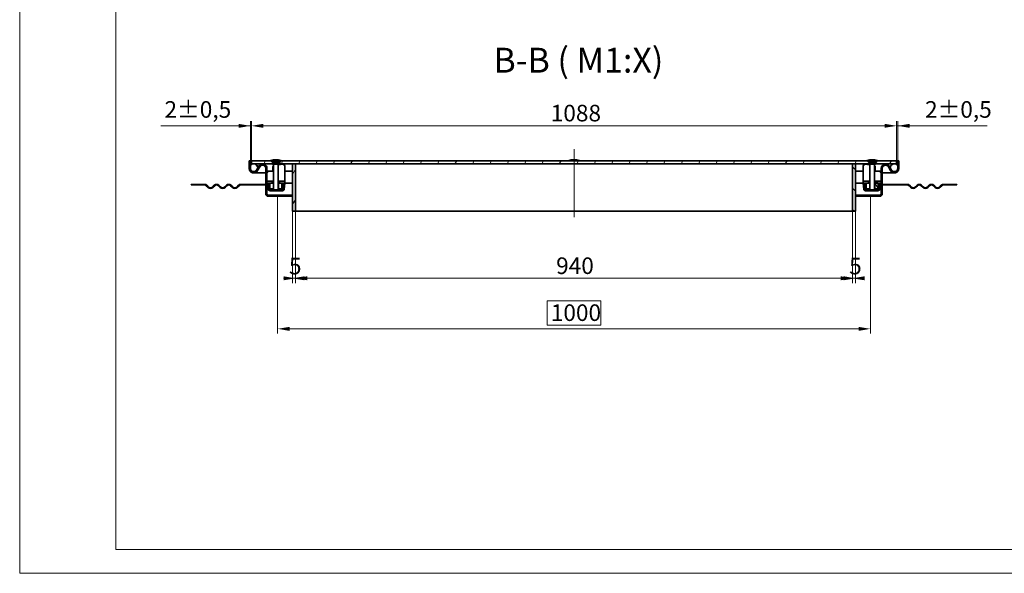
# Model space of a CAD drawing. Units: millimetres. Extents: x 3672 to 7075, y 618 to 3024.
# Drawn here: x 3672 to 5333, y 618 to 1553 of the extents above; entities that cross this region are included whole.
import ezdxf

# ---------------------------------------------------------------- set-up
doc = ezdxf.new("R2010")
doc.units = ezdxf.units.MM
doc.header["$LTSCALE"] = 8
for name, color, linetype, lineweight, true_color in [('Kóta (ISO)', 5, 'Continuous', 9, 0x0000ff), ('Osa (ISO)', 1, 'Continuous', 9, 0xff0000), ('Značka (ISO)', 5, 'Continuous', 9, 0x0000ff), ('Šrafy (ISO)', 6, 'Continuous', 9, 0xff00ff)]:
    doc.layers.add(name, color=color, linetype=linetype, lineweight=lineweight, true_color=true_color)
doc.layers.add('Viditelná (ISO)', color=7, linetype='Continuous', lineweight=35)
doc.styles.add('Text popisu (ISO)', font='TAHOMA.TTF')
doc.styles.add('Text poznámky (ISO)', font='TAHOMA.TTF')
doc.dimstyles.new('Výchozí (ISO)', dxfattribs={"dimscale": 8, "dimtxt": 3.5, "dimasz": 2.5, "dimexe": 1, "dimexo": 0, "dimgap": 0.762, "dimtad": 1, "dimrnd": 1e-08, "dimtxsty": 'Text poznámky (ISO)', "dimcen": 0.09, "dimdle": 10, "dimclrd": 256, "dimclre": 256, "dimclrt": 256, "dimazin": 2, "dimtfac": 1.001486, "dimtmove": 0, "dimatfit": 3, "dimfxl": 1, "dimtolj": 1, "dimlwd": -1, "dimlwe": -1, "dimarcsym": 0})
pattern_1 = [(45, (3754.168, 687.286), (-17.9605, 17.9605), [])]
pattern_2 = [(135, (3754.168, 687.286), (-17.9605, -17.9605), [])]
pattern_3 = [(60, (3754.168, 687.286), (-21.99705, 12.7), [])]
pattern_4 = [(120, (3754.168, 687.286), (-21.99705, -12.7), [])]
pattern_5 = [(30, (3754.168, 687.286), (-12.7, 21.99705), [])]
pattern_6 = [(150, (3754.168, 687.286), (-12.7, -21.99705), [])]

# ---------------------------------------------------------------- blocks, each defined once
blk = doc.blocks.new('*D59')
at = {"layer": 'Defpoints', "color": 0}
for p in [(4137.3, 1229.1), (5077.3, 1229.1), (5077.3, 1115.9)]:
    blk.add_point(p, dxfattribs=at)
at = {"layer": 'Kóta (ISO)'}
for p, q in [((4137.3, 1229.1), (4137.3, 1107.9)), ((5077.3, 1229.1), (5077.3, 1107.9)), ((4157.3, 1115.9), (5057.3, 1115.9))]:
    blk.add_line(p, q, dxfattribs=at)
for points in [[(4157.3, 1119.3), (4157.3, 1112.6), (4137.3, 1115.9)], [(5057.3, 1112.6), (5057.3, 1119.3), (5077.3, 1115.9)]]:
    blk.add_solid(points, dxfattribs=at)
at = {"layer": 'Kóta (ISO)', "insert": (4577.1, 1151.2), "char_height": 28, "attachment_point": 1, "style": 'Text poznámky (ISO)'}
blk.add_mtext('\\A1;940', dxfattribs=at)
blk = doc.blocks.new('*D60')
at = {"layer": 'Defpoints', "color": 0}
for p in [(4132.3, 1229.1), (4137.3, 1229.1), (4132.3, 1115.9)]:
    blk.add_point(p, dxfattribs=at)
at = {"layer": 'Kóta (ISO)'}
for p, q in [((4132.3, 1229.1), (4132.3, 1107.9)), ((4137.3, 1229.1), (4137.3, 1107.9)), ((4117.3, 1115.9), (4152.3, 1115.9))]:
    blk.add_line(p, q, dxfattribs=at)
for points in [[(4117.3, 1112.6), (4117.3, 1119.3), (4137.3, 1115.9)], [(4152.3, 1119.3), (4152.3, 1112.6), (4132.3, 1115.9)]]:
    blk.add_solid(points, dxfattribs=at)
at = {"layer": 'Kóta (ISO)', "insert": (4126.4, 1150.6), "char_height": 28, "attachment_point": 1, "style": 'Text poznámky (ISO)'}
blk.add_mtext('\\A1;5', dxfattribs=at)
blk = doc.blocks.new('*D61')
at = {"layer": 'Defpoints', "color": 0}
for p in [(5077.3, 1229.1), (5082.3, 1229.1), (5082.3, 1115.9)]:
    blk.add_point(p, dxfattribs=at)
at = {"layer": 'Kóta (ISO)'}
for p, q in [((5077.3, 1229.1), (5077.3, 1107.9)), ((5082.3, 1229.1), (5082.3, 1107.9)), ((5097.3, 1115.9), (5062.3, 1115.9))]:
    blk.add_line(p, q, dxfattribs=at)
for points in [[(5062.3, 1112.6), (5062.3, 1119.3), (5082.3, 1115.9)], [(5097.3, 1119.3), (5097.3, 1112.6), (5077.3, 1115.9)]]:
    blk.add_solid(points, dxfattribs=at)
at = {"layer": 'Kóta (ISO)', "insert": (5071.4, 1150.6), "char_height": 28, "attachment_point": 1, "style": 'Text poznámky (ISO)'}
blk.add_mtext('\\A1;5', dxfattribs=at)
blk = doc.blocks.new('*D62')
at = {"layer": 'Defpoints', "color": 0}
for p in [(4107.3, 1254.6), (5107.3, 1254.6), (5107.3, 1030.6)]:
    blk.add_point(p, dxfattribs=at)
at = {"layer": 'Kóta (ISO)'}
for p, q in [((4107.3, 1254.6), (4107.3, 1022.6)), ((5107.3, 1254.6), (5107.3, 1022.6)), ((4652.5, 1078), (4562, 1078)), ((4562, 1078), (4562, 1036.7)), ((4652.5, 1036.7), (4652.5, 1078)), ((4127.3, 1030.6), (5087.3, 1030.6)), ((4562, 1036.7), (4652.5, 1036.7))]:
    blk.add_line(p, q, dxfattribs=at)
for points in [[(4127.3, 1033.9), (4127.3, 1027.2), (4107.3, 1030.6)], [(5087.3, 1027.2), (5087.3, 1033.9), (5107.3, 1030.6)]]:
    blk.add_solid(points, dxfattribs=at)
at = {"layer": 'Kóta (ISO)', "insert": (4568.1, 1071.9), "char_height": 28, "attachment_point": 1, "style": 'Text poznámky (ISO)'}
blk.add_mtext('\\A1;1000', dxfattribs=at)
blk = doc.blocks.new('*D66')
at = {"layer": 'Defpoints', "color": 0}
for p in [(4063.3, 1373.4), (4061.3, 1314.1), (4063.3, 1314.1)]:
    blk.add_point(p, dxfattribs=at)
at = {"layer": 'Kóta (ISO)'}
for p, q in [((4061.3, 1314.1), (4061.3, 1381.4)), ((4063.3, 1314.1), (4063.3, 1381.4)), ((4061.3, 1373.4), (3910.3, 1373.4)), ((4041.3, 1373.4), (4021.3, 1373.4)), ((4061.3, 1373.4), (4063.3, 1373.4)), ((4083.3, 1373.4), (4103.3, 1373.4))]:
    blk.add_line(p, q, dxfattribs=at)
for points in [[(4041.3, 1370), (4041.3, 1376.7), (4061.3, 1373.4)], [(4083.3, 1376.7), (4083.3, 1370), (4063.3, 1373.4)]]:
    blk.add_solid(points, dxfattribs=at)
at = {"layer": 'Kóta (ISO)', "insert": (3916.4, 1415.1), "char_height": 28, "attachment_point": 1, "style": 'Text poznámky (ISO)'}
blk.add_mtext('\\A1;2{\\H28.041601;%%p0,5}', dxfattribs=at)
blk = doc.blocks.new('*D67')
at = {"layer": 'Defpoints', "color": 0}
for p in [(5151.3, 1373.4), (5151.3, 1314.1), (5153.3, 1314.1)]:
    blk.add_point(p, dxfattribs=at)
at = {"layer": 'Kóta (ISO)'}
for p, q in [((5151.3, 1314.1), (5151.3, 1381.4)), ((5153.3, 1314.1), (5153.3, 1381.4)), ((5131.3, 1373.4), (5111.3, 1373.4)), ((5153.3, 1373.4), (5151.3, 1373.4)), ((5153.3, 1373.4), (5304.3, 1373.4)), ((5173.3, 1373.4), (5193.3, 1373.4))]:
    blk.add_line(p, q, dxfattribs=at)
for points in [[(5131.3, 1370.1), (5131.3, 1376.8), (5151.3, 1373.4)], [(5173.3, 1376.8), (5173.3, 1370.1), (5153.3, 1373.4)]]:
    blk.add_solid(points, dxfattribs=at)
at = {"layer": 'Kóta (ISO)', "insert": (5199.4, 1415.1), "char_height": 28, "attachment_point": 1, "style": 'Text poznámky (ISO)'}
blk.add_mtext('\\A1;2{\\H28.041601;%%p0,5}', dxfattribs=at)
blk = doc.blocks.new('*D79')
at = {"layer": 'Defpoints', "color": 0}
for p in [(4063.3, 1373.5), (4063.3, 1314.1), (5151.3, 1314.1)]:
    blk.add_point(p, dxfattribs=at)
at = {"layer": 'Kóta (ISO)'}
for p, q in [((4063.3, 1314.1), (4063.3, 1381.5)), ((5151.3, 1314.1), (5151.3, 1381.5)), ((5131.3, 1373.5), (4083.3, 1373.5))]:
    blk.add_line(p, q, dxfattribs=at)
for points in [[(4083.3, 1376.8), (4083.3, 1370.2), (4063.3, 1373.5)], [(5131.3, 1370.2), (5131.3, 1376.8), (5151.3, 1373.5)]]:
    blk.add_solid(points, dxfattribs=at)
at = {"layer": 'Kóta (ISO)', "insert": (4568, 1408.9), "char_height": 28, "attachment_point": 1, "style": 'Text poznámky (ISO)'}
blk.add_mtext('\\A1;1088', dxfattribs=at)

msp = doc.modelspace()

# ---------------------------------------------------------------- hatches: boundary and pattern name
at = {"layer": 'Šrafy (ISO)'}
h = msp.add_hatch(dxfattribs=at)
h.set_pattern_fill('ANSI31', color=256, scale=203.2, angle=90, style=0)
h.set_pattern_definition(pattern_2)
edge = h.paths.add_edge_path()
edge.add_ellipse((4066.778, 1301.555), major_axis=(-7.5, 0), ratio=1, start_angle=0, end_angle=150.073565)
edge.add_line((4073.278, 1297.813), (4077.011, 1304.299))
edge.add_ellipse((4081.778, 1301.555), major_axis=(-4.767, 2.744), ratio=1, start_angle=209.926435, end_angle=360, ccw=False)
edge.add_line((4087.278, 1301.555), (4087.278, 1274.555))
edge.add_line((4087.278, 1274.555), (4087.278, 1273.555))
edge.add_line((4087.278, 1273.555), (4087.278, 1258.555))
edge.add_ellipse((4091.278, 1258.555), major_axis=(-4, 0), ratio=1, start_angle=0, end_angle=90)
edge.add_line((4091.278, 1254.555), (4107.278, 1254.555))
edge.add_line((4107.278, 1254.555), (4107.278, 1256.555))
edge.add_line((4107.278, 1256.555), (4091.278, 1256.555))
edge.add_ellipse((4091.278, 1258.555), major_axis=(0, -2), ratio=1, start_angle=270, end_angle=360, ccw=False)
edge.add_line((4089.278, 1258.555), (4089.278, 1276.855))
edge.add_line((4089.278, 1276.855), (4089.278, 1279.855))
edge.add_line((4089.278, 1279.855), (4089.278, 1301.555))
edge.add_ellipse((4081.778, 1301.555), major_axis=(7.5, 0), ratio=1, start_angle=0, end_angle=150.073565)
edge.add_line((4075.278, 1305.297), (4074.088, 1303.23))
edge.add_line((4074.088, 1303.23), (4071.545, 1298.811))
edge.add_ellipse((4066.778, 1301.555), major_axis=(4.767, -2.744), ratio=1, start_angle=209.926435, end_angle=360, ccw=False)
edge.add_line((4061.278, 1301.555), (4061.278, 1306.654))
edge.add_line((4061.278, 1306.654), (4061.278, 1314.055))
edge.add_line((4061.278, 1314.055), (4059.278, 1314.055))
edge.add_line((4059.278, 1314.055), (4059.278, 1301.555))
h = msp.add_hatch(dxfattribs=at)
h.set_pattern_fill('ANSI31', color=256, scale=203.2, angle=15, style=0)
h.set_pattern_definition(pattern_3)
edge = h.paths.add_edge_path()
edge.add_line((4112.883, 1314.055), (4109.055, 1310.227))
edge.add_line((4109.055, 1310.227), (4109.178, 1310.227))
edge.add_ellipse((4109.178, 1309.327), major_axis=(0, 0.9), ratio=1, start_angle=252.394998, end_angle=360, ccw=False)
edge.add_line((4110.036, 1309.055), (4132.278, 1309.055))
edge.add_line((4132.278, 1309.055), (4137.278, 1309.055))
edge.add_line((4137.278, 1309.055), (5077.278, 1309.055))
edge.add_line((5077.278, 1309.055), (5082.278, 1309.055))
edge.add_line((5082.278, 1309.055), (5104.52, 1309.055))
edge.add_ellipse((5105.378, 1309.327), major_axis=(-0.272, 0.858), ratio=1, start_angle=-17.605002, end_angle=90, ccw=False)
edge.add_line((5105.378, 1310.227), (5105.501, 1310.227))
edge.add_line((5105.501, 1310.227), (5101.673, 1314.055))
edge.add_line((5101.673, 1314.055), (4112.883, 1314.055))
edge = h.paths.add_edge_path()
edge.add_line((4063.278, 1314.055), (4063.278, 1309.055))
edge.add_line((4063.278, 1309.055), (4066.778, 1309.055))
edge.add_line((4066.778, 1309.055), (4098.52, 1309.055))
edge.add_ellipse((4099.378, 1309.327), major_axis=(-0.272, 0.858), ratio=1, start_angle=-17.605002, end_angle=90, ccw=False)
edge.add_line((4099.378, 1310.227), (4099.501, 1310.227))
edge.add_line((4099.501, 1310.227), (4095.673, 1314.055))
edge.add_line((4095.673, 1314.055), (4063.278, 1314.055))
edge = h.paths.add_edge_path()
edge.add_line((5151.278, 1309.055), (5151.278, 1314.055))
edge.add_line((5151.278, 1314.055), (5118.883, 1314.055))
edge.add_line((5118.883, 1314.055), (5115.055, 1310.227))
edge.add_line((5115.055, 1310.227), (5115.178, 1310.227))
edge.add_ellipse((5115.178, 1309.327), major_axis=(0, 0.9), ratio=1, start_angle=252.394998, end_angle=360, ccw=False)
edge.add_line((5116.036, 1309.055), (5147.778, 1309.055))
edge.add_line((5147.778, 1309.055), (5151.278, 1309.055))
h = msp.add_hatch(dxfattribs=at)
h.set_pattern_fill('ANSI31', color=256, scale=203.2, angle=345, style=0)
h.set_pattern_definition(pattern_5)
edge = h.paths.add_edge_path()
edge.add_line((4111.898, 1314.66), (4113.278, 1314.66))
edge.add_ellipse((4103.328, 1282.712), major_axis=(-31.948, 9.95), ratio=1, start_angle=270, end_angle=285.671922)
edge.add_ellipse((4105.228, 1282.712), major_axis=(-33.448, -0.95), ratio=1, start_angle=270, end_angle=285.671922)
edge.add_line((4095.278, 1314.66), (4096.658, 1314.66))
edge.add_line((4096.658, 1314.66), (4101.778, 1314.66))
edge.add_line((4101.778, 1314.66), (4106.778, 1314.66))
edge.add_line((4106.778, 1314.66), (4111.898, 1314.66))
h = msp.add_hatch(dxfattribs=at)
h.set_pattern_fill('ANSI31', color=256, scale=203.2, angle=75, style=0)
h.set_pattern_definition(pattern_4)
edge = h.paths.add_edge_path()
edge.add_line((5117.898, 1314.66), (5119.278, 1314.66))
edge.add_ellipse((5109.328, 1282.712), major_axis=(9.95, 31.948), ratio=1, start_angle=0, end_angle=15.671922)
edge.add_ellipse((5111.228, 1282.712), major_axis=(-33.448, -0.95), ratio=1, start_angle=270, end_angle=285.671922)
edge.add_line((5101.278, 1314.66), (5102.658, 1314.66))
edge.add_line((5102.658, 1314.66), (5107.778, 1314.66))
edge.add_line((5107.778, 1314.66), (5112.778, 1314.66))
edge.add_line((5112.778, 1314.66), (5117.898, 1314.66))
h = msp.add_hatch(dxfattribs=at)
h.set_pattern_fill('ANSI31', color=256, scale=203.2, style=0)
h.set_pattern_definition(pattern_1)
edge = h.paths.add_edge_path()
edge.add_ellipse((5147.778, 1301.555), major_axis=(-6.5, -3.742), ratio=1, start_angle=0, end_angle=150.073565)
edge.add_line((5155.278, 1301.555), (5155.278, 1314.055))
edge.add_line((5155.278, 1314.055), (5153.278, 1314.055))
edge.add_line((5153.278, 1314.055), (5153.278, 1306.654))
edge.add_line((5153.278, 1306.654), (5153.278, 1301.555))
edge.add_ellipse((5147.778, 1301.555), major_axis=(5.5, 0), ratio=1, start_angle=209.926435, end_angle=360, ccw=False)
edge.add_line((5143.011, 1298.811), (5140.467, 1303.23))
edge.add_line((5140.467, 1303.23), (5139.278, 1305.297))
edge.add_ellipse((5132.778, 1301.555), major_axis=(6.5, 3.742), ratio=1, start_angle=0, end_angle=150.073565)
edge.add_line((5125.278, 1301.555), (5125.278, 1279.855))
edge.add_line((5125.278, 1279.855), (5125.278, 1276.855))
edge.add_line((5125.278, 1276.855), (5125.278, 1258.555))
edge.add_ellipse((5123.278, 1258.555), major_axis=(2, 0), ratio=1, start_angle=270, end_angle=360, ccw=False)
edge.add_line((5123.278, 1256.555), (5107.278, 1256.555))
edge.add_line((5107.278, 1256.555), (5107.278, 1254.555))
edge.add_line((5107.278, 1254.555), (5123.278, 1254.555))
edge.add_ellipse((5123.278, 1258.555), major_axis=(0, -4), ratio=1, start_angle=0, end_angle=90)
edge.add_line((5127.278, 1258.555), (5127.278, 1273.555))
edge.add_line((5127.278, 1273.555), (5127.278, 1274.555))
edge.add_line((5127.278, 1274.555), (5127.278, 1301.555))
edge.add_ellipse((5132.778, 1301.555), major_axis=(-5.5, 0), ratio=1, start_angle=209.926435, end_angle=360, ccw=False)
edge.add_line((5137.545, 1304.299), (5141.278, 1297.813))
h = msp.add_hatch(dxfattribs=at)
h.set_pattern_fill('ANSI31', color=256, scale=203.2, angle=75, style=0)
h.set_pattern_definition(pattern_4)
edge = h.paths.add_edge_path()
edge.add_ellipse((4066.778, 1301.555), major_axis=(7.5, 0), ratio=1, start_angle=0, end_angle=12.906993)
edge.add_ellipse((4066.778, 1301.555), major_axis=(7.311, 1.675), ratio=1, start_angle=0, end_angle=77.093007)
edge.add_ellipse((4066.778, 1301.555), major_axis=(0, 7.5), ratio=1, start_angle=0, end_angle=47.166572)
edge.add_ellipse((4066.778, 1301.555), major_axis=(-5.5, 5.099), ratio=1, start_angle=0, end_angle=42.833428)
edge.add_ellipse((4066.778, 1301.555), major_axis=(-7.5, 0), ratio=1, start_angle=0, end_angle=150.073565)
edge.add_ellipse((4066.778, 1301.555), major_axis=(3.742, 6.5), ratio=1, start_angle=270, end_angle=299.926435)
edge = h.paths.add_edge_path()
edge.add_ellipse((5147.778, 1301.555), major_axis=(-7.5, 0), ratio=1, start_angle=0, end_angle=29.926435)
edge.add_ellipse((5147.778, 1301.555), major_axis=(-6.5, -3.742), ratio=1, start_angle=0, end_angle=150.073565)
edge.add_ellipse((5147.778, 1301.555), major_axis=(7.5, 0), ratio=1, start_angle=0, end_angle=42.833428)
edge.add_ellipse((5147.778, 1301.555), major_axis=(5.5, 5.099), ratio=1, start_angle=0, end_angle=47.166572)
edge.add_ellipse((5147.778, 1301.555), major_axis=(0, 7.5), ratio=1, start_angle=0, end_angle=77.093007)
edge.add_ellipse((5147.778, 1301.555), major_axis=(-1.675, -7.311), ratio=1, start_angle=270, end_angle=282.906993)
h = msp.add_hatch(dxfattribs=at)
h.set_pattern_fill('ANSI31', color=256, scale=203.2, angle=15, style=0)
h.set_pattern_definition(pattern_3)
h.paths.add_polyline_path([(4137.278, 1309.055), (4132.278, 1309.055), (4132.278, 1229.055), (4137.278, 1229.055)])
h = msp.add_hatch(dxfattribs=at)
h.set_pattern_fill('ANSI31', color=256, scale=203.2, angle=90, style=0)
h.set_pattern_definition(pattern_2)
h.paths.add_polyline_path([(5077.278, 1229.055), (5082.278, 1229.055), (5082.278, 1309.055), (5077.278, 1309.055)])
h = msp.add_hatch(dxfattribs=at)
h.set_pattern_fill('ANSI31', color=256, scale=203.2, angle=105, style=0)
h.set_pattern_definition(pattern_6)
h.paths.add_polyline_path([(4110.278, 1279.855), (4110.278, 1276.855), (4114.278, 1276.855), (4117.791, 1276.855), (4119.278, 1276.855), (4119.278, 1279.855)])
h.paths.add_polyline_path([(4089.278, 1279.855), (4089.278, 1276.855), (4092.139, 1276.855), (4094.278, 1276.855), (4098.278, 1276.855), (4098.278, 1279.855)])
h = msp.add_hatch(dxfattribs=at)
h.set_pattern_fill('ANSI31', color=256, scale=203.2, angle=105, style=0)
h.set_pattern_definition(pattern_6)
h.paths.add_polyline_path([(5104.278, 1276.855), (5104.278, 1279.855), (5095.278, 1279.855), (5095.278, 1276.855), (5098.139, 1276.855), (5100.278, 1276.855)])
h.paths.add_polyline_path([(5125.278, 1276.855), (5125.278, 1279.855), (5116.278, 1279.855), (5116.278, 1276.855), (5120.278, 1276.855), (5122.417, 1276.855)])
h = msp.add_hatch(dxfattribs=at)
h.set_pattern_fill('ANSI31', color=256, scale=203.2, angle=15, style=0)
h.set_pattern_definition(pattern_3)
h.paths.add_polyline_path([(3961.278, 1274.555), (3961.278, 1273.555), (3967.778, 1273.555), (3967.778, 1274.555)])
edge = h.paths.add_edge_path()
edge.add_line((3979.778, 1273.555), (3983.778, 1273.555))
edge.add_ellipse((3983.778, 1269.055), major_axis=(0, 4.5), ratio=1, start_angle=315, end_angle=360, ccw=False)
edge.add_line((3986.96, 1272.237), (3989.435, 1269.762))
edge.add_ellipse((3994.031, 1274.358), major_axis=(-4.596, -4.596), ratio=1, start_angle=0, end_angle=90)
edge.add_line((3998.627, 1269.762), (4001.102, 1272.237))
edge.add_ellipse((4004.284, 1269.055), major_axis=(-3.182, 3.182), ratio=1, start_angle=270, end_angle=360, ccw=False)
edge.add_line((4007.466, 1272.237), (4009.941, 1269.762))
edge.add_ellipse((4014.537, 1274.358), major_axis=(4.596, -4.596), ratio=1, start_angle=270, end_angle=360)
edge.add_line((4019.133, 1269.762), (4021.608, 1272.237))
edge.add_ellipse((4024.79, 1269.055), major_axis=(-3.182, 3.182), ratio=1, start_angle=270, end_angle=360, ccw=False)
edge.add_line((4027.972, 1272.237), (4030.447, 1269.762))
edge.add_ellipse((4035.043, 1274.358), major_axis=(-4.596, -4.596), ratio=1, start_angle=0, end_angle=90)
edge.add_line((4039.639, 1269.762), (4042.114, 1272.237))
edge.add_ellipse((4045.296, 1269.055), major_axis=(-3.182, 3.182), ratio=1, start_angle=315, end_angle=360, ccw=False)
edge.add_line((4045.296, 1273.555), (4087.278, 1273.555))
edge.add_line((4087.278, 1273.555), (4087.278, 1274.555))
edge.add_line((4087.278, 1274.555), (4045.296, 1274.555))
edge.add_ellipse((4045.296, 1269.055), major_axis=(0, 5.5), ratio=1, start_angle=0, end_angle=45)
edge.add_line((4041.407, 1272.944), (4038.932, 1270.469))
edge.add_ellipse((4035.043, 1274.358), major_axis=(-3.889, -3.889), ratio=1, start_angle=0, end_angle=90, ccw=False)
edge.add_line((4031.154, 1270.469), (4028.679, 1272.944))
edge.add_ellipse((4024.79, 1269.055), major_axis=(-3.889, 3.889), ratio=1, start_angle=270, end_angle=360)
edge.add_line((4020.901, 1272.944), (4018.426, 1270.469))
edge.add_ellipse((4014.537, 1274.358), major_axis=(3.889, -3.889), ratio=1, start_angle=270, end_angle=360, ccw=False)
edge.add_line((4010.648, 1270.469), (4008.173, 1272.944))
edge.add_ellipse((4004.284, 1269.055), major_axis=(3.889, 3.889), ratio=1, start_angle=0, end_angle=90)
edge.add_line((4000.395, 1272.944), (3997.92, 1270.469))
edge.add_ellipse((3994.031, 1274.358), major_axis=(3.889, -3.889), ratio=1, start_angle=270, end_angle=360, ccw=False)
edge.add_line((3990.142, 1270.469), (3987.667, 1272.944))
edge.add_ellipse((3983.778, 1269.055), major_axis=(-3.889, 3.889), ratio=1, start_angle=270, end_angle=315)
edge.add_line((3983.778, 1274.555), (3979.778, 1274.555))
edge.add_line((3979.778, 1274.555), (3979.778, 1273.555))
h = msp.add_hatch(dxfattribs=at)
h.set_pattern_fill('ANSI31', color=256, scale=203.2, angle=345, style=0)
h.set_pattern_definition(pattern_5)
edge = h.paths.add_edge_path()
edge.add_line((4112.278, 1263.774), (4115.403, 1263.774))
edge.add_ellipse((4115.403, 1266.774), major_axis=(3, 0), ratio=1, start_angle=270, end_angle=355)
edge.add_line((4118.392, 1266.512), (4119.285, 1276.724))
edge.add_line((4119.285, 1276.724), (4117.791, 1276.855))
edge.add_line((4117.791, 1276.855), (4116.898, 1266.643))
edge.add_ellipse((4115.403, 1266.774), major_axis=(1.5, 0), ratio=1, start_angle=270, end_angle=355, ccw=False)
edge.add_line((4115.403, 1265.274), (4112.278, 1265.274))
edge.add_line((4112.278, 1265.274), (4112.278, 1263.774))
edge = h.paths.add_edge_path()
edge.add_line((4090.645, 1276.724), (4091.538, 1266.512))
edge.add_ellipse((4094.527, 1266.774), major_axis=(-3, 0), ratio=1, start_angle=5, end_angle=90)
edge.add_line((4094.527, 1263.774), (4096.278, 1263.774))
edge.add_line((4096.278, 1263.774), (4096.278, 1265.274))
edge.add_line((4096.278, 1265.274), (4094.527, 1265.274))
edge.add_ellipse((4094.527, 1266.774), major_axis=(-1.5, 0), ratio=1, start_angle=5, end_angle=90, ccw=False)
edge.add_line((4093.033, 1266.643), (4092.139, 1276.855))
edge.add_line((4092.139, 1276.855), (4090.645, 1276.724))
h = msp.add_hatch(dxfattribs=at)
h.set_pattern_fill('ANSI31', color=256, scale=203.2, style=0)
h.set_pattern_definition(pattern_1)
h.paths.add_polyline_path([(4109.966, 1276.855), (4108.466, 1275.355), (4108.466, 1266.855), (4114.278, 1266.855), (4114.278, 1276.855), (4110.278, 1276.855)])
h.paths.add_polyline_path([(4100.09, 1275.355), (4098.59, 1276.855), (4098.278, 1276.855), (4094.278, 1276.855), (4094.278, 1266.855), (4100.09, 1266.855)])
h = msp.add_hatch(dxfattribs=at)
h.set_pattern_fill('ANSI31', color=256, scale=203.2, angle=345, style=0)
h.set_pattern_definition(pattern_5)
edge = h.paths.add_edge_path()
edge.add_line((5123.017, 1266.512), (5123.911, 1276.724))
edge.add_line((5123.911, 1276.724), (5122.417, 1276.855))
edge.add_line((5122.417, 1276.855), (5121.523, 1266.643))
edge.add_ellipse((5120.029, 1266.774), major_axis=(-0.131, -1.494), ratio=1, start_angle=5, end_angle=90, ccw=False)
edge.add_line((5120.029, 1265.274), (5118.278, 1265.274))
edge.add_line((5118.278, 1265.274), (5118.278, 1263.774))
edge.add_line((5118.278, 1263.774), (5120.029, 1263.774))
edge.add_ellipse((5120.029, 1266.774), major_axis=(0, -3), ratio=1, start_angle=0, end_angle=85)
edge = h.paths.add_edge_path()
edge.add_line((5096.645, 1276.724), (5097.538, 1266.512))
edge.add_ellipse((5100.527, 1266.774), major_axis=(0.261, -2.989), ratio=1, start_angle=270, end_angle=355)
edge.add_line((5100.527, 1263.774), (5102.278, 1263.774))
edge.add_line((5102.278, 1263.774), (5102.278, 1265.274))
edge.add_line((5102.278, 1265.274), (5100.527, 1265.274))
edge.add_ellipse((5100.527, 1266.774), major_axis=(0, -1.5), ratio=1, start_angle=275, end_angle=360, ccw=False)
edge.add_line((5099.033, 1266.643), (5098.139, 1276.855))
edge.add_line((5098.139, 1276.855), (5096.645, 1276.724))
h = msp.add_hatch(dxfattribs=at)
h.set_pattern_fill('ANSI31', color=256, scale=203.2, angle=75, style=0)
h.set_pattern_definition(pattern_4)
h.paths.add_polyline_path([(5115.966, 1276.855), (5114.466, 1275.355), (5114.466, 1266.855), (5120.278, 1266.855), (5120.278, 1276.855), (5116.278, 1276.855)])
h.paths.add_polyline_path([(5106.09, 1275.355), (5104.59, 1276.855), (5104.278, 1276.855), (5100.278, 1276.855), (5100.278, 1266.855), (5106.09, 1266.855)])
h = msp.add_hatch(dxfattribs=at)
h.set_pattern_fill('ANSI31', color=256, scale=203.2, angle=90, style=0)
h.set_pattern_definition(pattern_2)
h.paths.add_polyline_path([(5253.278, 1273.555), (5253.278, 1274.555), (5246.778, 1274.555), (5246.778, 1273.555)])
edge = h.paths.add_edge_path()
edge.add_line((5230.778, 1273.555), (5234.778, 1273.555))
edge.add_line((5234.778, 1273.555), (5234.778, 1274.555))
edge.add_line((5234.778, 1274.555), (5230.778, 1274.555))
edge.add_ellipse((5230.778, 1269.055), major_axis=(0, 5.5), ratio=1, start_angle=0, end_angle=45)
edge.add_line((5226.889, 1272.944), (5224.414, 1270.469))
edge.add_ellipse((5220.525, 1274.358), major_axis=(-3.889, -3.889), ratio=1, start_angle=0, end_angle=90, ccw=False)
edge.add_line((5216.636, 1270.469), (5214.161, 1272.944))
edge.add_ellipse((5210.272, 1269.055), major_axis=(3.889, 3.889), ratio=1, start_angle=0, end_angle=90)
edge.add_line((5206.383, 1272.944), (5203.908, 1270.469))
edge.add_ellipse((5200.019, 1274.358), major_axis=(3.889, -3.889), ratio=1, start_angle=270, end_angle=360, ccw=False)
edge.add_line((5196.13, 1270.469), (5193.655, 1272.944))
edge.add_ellipse((5189.766, 1269.055), major_axis=(3.889, 3.889), ratio=1, start_angle=0, end_angle=90)
edge.add_line((5185.877, 1272.944), (5183.402, 1270.469))
edge.add_ellipse((5179.513, 1274.358), major_axis=(3.889, -3.889), ratio=1, start_angle=270, end_angle=360, ccw=False)
edge.add_line((5175.624, 1270.469), (5173.149, 1272.944))
edge.add_ellipse((5169.26, 1269.055), major_axis=(3.889, 3.889), ratio=1, start_angle=0, end_angle=45)
edge.add_line((5169.26, 1274.555), (5127.278, 1274.555))
edge.add_line((5127.278, 1274.555), (5127.278, 1273.555))
edge.add_line((5127.278, 1273.555), (5169.26, 1273.555))
edge.add_ellipse((5169.26, 1269.055), major_axis=(0, 4.5), ratio=1, start_angle=315, end_angle=360, ccw=False)
edge.add_line((5172.442, 1272.237), (5174.916, 1269.762))
edge.add_ellipse((5179.513, 1274.358), major_axis=(-4.596, -4.596), ratio=1, start_angle=0, end_angle=90)
edge.add_line((5184.109, 1269.762), (5186.584, 1272.237))
edge.add_ellipse((5189.766, 1269.055), major_axis=(3.182, 3.182), ratio=1, start_angle=0, end_angle=90, ccw=False)
edge.add_line((5192.948, 1272.237), (5195.423, 1269.762))
edge.add_ellipse((5200.019, 1274.358), major_axis=(4.596, -4.596), ratio=1, start_angle=270, end_angle=360)
edge.add_line((5204.615, 1269.762), (5207.09, 1272.237))
edge.add_ellipse((5210.272, 1269.055), major_axis=(3.182, 3.182), ratio=1, start_angle=0, end_angle=90, ccw=False)
edge.add_line((5213.454, 1272.237), (5215.929, 1269.762))
edge.add_ellipse((5220.525, 1274.358), major_axis=(-4.596, -4.596), ratio=1, start_angle=0, end_angle=90)
edge.add_line((5225.121, 1269.762), (5227.596, 1272.237))
edge.add_ellipse((5230.778, 1269.055), major_axis=(-3.182, 3.182), ratio=1, start_angle=315, end_angle=360, ccw=False)

# ---------------------------------------------------------------- linework, layer by layer
at = {"lineweight": 0}
for points in [[(5373.408, 617.716), (3672.142, 617.716), (3672.142, 3023.792), (5373.408, 3023.792)], [(7034.168, 658.223), (3834.168, 658.223), (3834.168, 2983.286), (7034.168, 2983.286)]]:
    msp.add_lwpolyline(points, dxfattribs=at)
at = {"layer": 'Osa (ISO)', "linetype": 'Continuous'}
msp.add_line((4607.278, 1219.016), (4607.278, 1334.055), dxfattribs=at)
at = {"layer": 'Viditelná (ISO)'}
for p, q in [((4061.278, 1314.055), (4059.278, 1314.055)), ((4059.278, 1314.055), (4059.278, 1301.555)), ((4061.278, 1314.055), (4063.278, 1314.055)), ((4061.278, 1301.555), (4061.278, 1314.055)), ((4063.278, 1314.055), (4063.278, 1309.055)), ((4095.673, 1314.055), (4063.278, 1314.055)), ((4095.278, 1314.66), (4096.658, 1314.66)), ((4099.501, 1310.227), (4095.673, 1314.055)), ((4095.673, 1314.055), (4096.658, 1314.055)), ((4096.658, 1314.66), (4111.898, 1314.66)), ((4096.658, 1314.66), (4096.658, 1313.32)), ((4096.658, 1313.32), (4111.898, 1313.32)), ((4099.751, 1310.227), (4096.658, 1313.32)), ((4108.805, 1310.227), (4111.898, 1313.32)), ((4112.883, 1314.055), (4109.055, 1310.227)), ((4111.898, 1314.66), (4111.898, 1313.32)), ((4111.898, 1314.66), (4113.278, 1314.66)), ((4111.898, 1314.055), (4112.883, 1314.055)), ((5101.673, 1314.055), (4112.883, 1314.055)), ((4616.278, 1314.66), (4598.278, 1314.66)), ((4604.778, 1314.055), (4604.778, 1314.66)), ((4609.778, 1314.055), (4609.778, 1314.66)), ((5101.278, 1314.66), (5102.658, 1314.66)), ((5105.501, 1310.227), (5101.673, 1314.055)), ((5101.673, 1314.055), (5102.658, 1314.055)), ((5102.658, 1314.66), (5117.898, 1314.66)), ((5102.658, 1314.66), (5102.658, 1313.32)), ((5102.658, 1313.32), (5117.898, 1313.32)), ((5105.751, 1310.227), (5102.658, 1313.32)), ((5114.805, 1310.227), (5117.898, 1313.32)), ((5118.883, 1314.055), (5115.055, 1310.227)), ((5117.898, 1314.66), (5117.898, 1313.32)), ((5117.898, 1314.66), (5119.278, 1314.66)), ((5117.898, 1314.055), (5118.883, 1314.055)), ((5151.278, 1314.055), (5118.883, 1314.055)), ((5151.278, 1314.055), (5153.278, 1314.055)), ((5151.278, 1309.055), (5151.278, 1314.055)), ((5155.278, 1314.055), (5153.278, 1314.055)), ((5153.278, 1314.055), (5153.278, 1301.555)), ((5155.278, 1301.555), (5155.278, 1314.055)), ((4063.278, 1309.055), (4098.52, 1309.055)), ((4075.278, 1305.297), (4071.545, 1298.811)), ((4073.278, 1297.813), (4077.011, 1304.299)), ((4087.278, 1301.555), (4087.278, 1258.555)), ((4089.278, 1258.555), (4089.278, 1301.555)), ((4089.278, 1296.855), (4092.278, 1296.855)), ((4099.278, 1296.855), (4092.278, 1296.855)), ((4099.278, 1304.14), (4099.278, 1296.855)), ((4109.178, 1310.227), (4099.378, 1310.227)), ((4099.378, 1308.427), (4109.178, 1308.427)), ((4100.278, 1308.427), (4100.278, 1265.427)), ((4115.979, 1308.525), (4108.278, 1307.755)), ((4108.278, 1308.427), (4108.278, 1265.427)), ((4110.036, 1309.055), (5104.52, 1309.055)), ((4119.278, 1282.855), (4119.278, 1305.54)), ((4119.278, 1296.855), (4132.278, 1296.855)), ((4137.278, 1309.055), (4132.278, 1309.055)), ((4132.278, 1309.055), (4132.278, 1229.055)), ((5077.278, 1309.055), (4137.278, 1309.055)), ((4137.278, 1309.055), (4137.278, 1229.055)), ((4137.278, 1229.055), (4137.278, 1309.055)), ((5077.278, 1229.055), (5077.278, 1309.055)), ((5082.278, 1309.055), (5077.278, 1309.055)), ((5077.278, 1309.055), (5077.278, 1229.055)), ((5082.278, 1229.055), (5082.278, 1309.055)), ((5082.278, 1296.855), (5095.278, 1296.855)), ((5095.278, 1305.54), (5095.278, 1282.855)), ((5106.278, 1307.755), (5098.576, 1308.525)), ((5115.178, 1310.227), (5105.378, 1310.227)), ((5105.378, 1308.427), (5115.178, 1308.427)), ((5106.278, 1308.427), (5106.278, 1265.427)), ((5114.278, 1308.427), (5114.278, 1265.427)), ((5115.278, 1296.855), (5115.278, 1304.14)), ((5122.278, 1296.855), (5115.278, 1296.855)), ((5116.036, 1309.055), (5151.278, 1309.055)), ((5122.278, 1296.855), (5125.278, 1296.855)), ((5125.278, 1301.555), (5125.278, 1258.555)), ((5127.278, 1258.555), (5127.278, 1301.555)), ((5137.545, 1304.299), (5141.278, 1297.813)), ((5143.011, 1298.811), (5139.278, 1305.297)), ((4066.778, 1294.055), (4076.778, 1294.055)), ((4076.778, 1294.055), (4087.278, 1294.055)), ((4087.278, 1294.055), (4076.778, 1294.055)), ((4089.278, 1279.855), (4089.278, 1276.855)), ((4098.278, 1279.855), (4089.278, 1279.855)), ((4098.278, 1276.855), (4098.278, 1279.855)), ((4098.278, 1279.855), (4100.278, 1279.855)), ((4108.278, 1279.855), (4110.278, 1279.855)), ((4110.278, 1279.855), (4110.278, 1276.855)), ((4119.278, 1279.855), (4110.278, 1279.855)), ((4119.278, 1279.855), (4119.278, 1282.855)), ((4119.278, 1276.855), (4119.278, 1279.855)), ((5095.278, 1282.855), (5095.278, 1279.855)), ((5104.278, 1279.855), (5095.278, 1279.855)), ((5095.278, 1279.855), (5095.278, 1276.855)), ((5104.278, 1276.855), (5104.278, 1279.855)), ((5104.278, 1279.855), (5106.278, 1279.855)), ((5114.278, 1279.855), (5116.278, 1279.855)), ((5125.278, 1279.855), (5116.278, 1279.855)), ((5116.278, 1279.855), (5116.278, 1276.855)), ((5125.278, 1276.855), (5125.278, 1279.855)), ((5127.278, 1294.055), (5137.778, 1294.055)), ((5137.778, 1294.055), (5127.278, 1294.055)), ((5137.778, 1294.055), (5147.778, 1294.055)), ((3961.278, 1274.555), (3961.278, 1273.555)), ((3967.778, 1274.555), (3961.278, 1274.555)), ((3961.278, 1273.555), (3967.778, 1273.555)), ((3967.778, 1273.555), (3967.778, 1274.555)), ((3967.778, 1274.555), (3979.778, 1274.555)), ((3979.778, 1273.555), (3967.778, 1273.555)), ((3983.778, 1274.555), (3979.778, 1274.555)), ((3979.778, 1274.555), (3979.778, 1273.555)), ((3979.778, 1273.555), (3983.778, 1273.555)), ((3986.96, 1272.237), (3989.435, 1269.762)), ((3990.142, 1270.469), (3987.667, 1272.944)), ((4000.395, 1272.944), (3997.92, 1270.469)), ((3998.627, 1269.762), (4001.102, 1272.237)), ((4007.466, 1272.237), (4009.941, 1269.762)), ((4010.648, 1270.469), (4008.173, 1272.944)), ((4020.901, 1272.944), (4018.426, 1270.469)), ((4019.133, 1269.762), (4021.608, 1272.237)), ((4027.972, 1272.237), (4030.447, 1269.762)), ((4031.154, 1270.469), (4028.679, 1272.944)), ((4041.407, 1272.944), (4038.932, 1270.469)), ((4039.639, 1269.762), (4042.114, 1272.237)), ((4087.278, 1274.555), (4045.296, 1274.555)), ((4045.296, 1273.555), (4087.278, 1273.555)), ((4087.278, 1273.555), (4087.278, 1274.555)), ((4089.278, 1276.855), (4098.278, 1276.855)), ((4092.139, 1276.855), (4090.645, 1276.724)), ((4090.645, 1276.724), (4091.538, 1266.512)), ((4093.033, 1266.643), (4092.139, 1276.855)), ((4092.141, 1276.855), (4093.034, 1266.643)), ((4098.59, 1276.855), (4094.278, 1276.855)), ((4094.278, 1276.855), (4094.278, 1266.855)), ((4094.278, 1266.855), (4100.09, 1266.855)), ((4096.278, 1265.274), (4094.527, 1265.274)), ((4094.527, 1263.774), (4096.278, 1263.774)), ((4096.278, 1263.774), (4096.278, 1265.274)), ((4096.278, 1265.274), (4100.431, 1265.274)), ((4112.278, 1263.774), (4096.278, 1263.774)), ((4096.778, 1266.643), (4096.778, 1266.855)), ((4096.778, 1265.274), (4096.778, 1266.643)), ((4096.781, 1266.643), (4096.781, 1266.855)), ((4100.09, 1275.355), (4098.59, 1276.855)), ((4100.278, 1276.855), (4098.59, 1276.855)), ((4100.09, 1266.855), (4100.09, 1275.355)), ((4100.09, 1275.355), (4100.278, 1275.355)), ((4100.278, 1266.855), (4100.09, 1266.855)), ((4100.278, 1265.427), (4108.278, 1265.427)), ((4101.045, 1264.66), (4100.278, 1265.427)), ((4107.511, 1264.66), (4101.045, 1264.66)), ((4107.511, 1264.66), (4108.278, 1265.427)), ((4108.125, 1265.274), (4112.278, 1265.274)), ((4109.966, 1276.855), (4108.278, 1276.855)), ((4108.278, 1275.355), (4108.466, 1275.355)), ((4108.466, 1266.855), (4108.278, 1266.855)), ((4109.966, 1276.855), (4108.466, 1275.355)), ((4108.466, 1275.355), (4108.466, 1266.855)), ((4108.466, 1266.855), (4114.278, 1266.855)), ((4114.278, 1276.855), (4109.966, 1276.855)), ((4110.278, 1276.855), (4119.278, 1276.855)), ((4115.403, 1265.274), (4112.278, 1265.274)), ((4112.278, 1265.274), (4112.278, 1263.774)), ((4112.278, 1263.774), (4115.403, 1263.774)), ((4114.278, 1266.855), (4114.278, 1276.855)), ((4114.278, 1266.855), (4114.28, 1266.855)), ((4114.28, 1266.855), (4114.28, 1276.855)), ((4114.28, 1275.361), (4116.781, 1272.87)), ((4115.405, 1263.774), (4115.403, 1263.774)), ((4115.901, 1263.774), (4115.405, 1263.774)), ((4115.901, 1263.774), (4115.901, 1263.815)), ((4116.779, 1263.774), (4115.901, 1263.774)), ((4116.417, 1276.855), (4116.125, 1273.523)), ((4117.781, 1276.736), (4116.417, 1276.855)), ((4116.779, 1264.107), (4116.779, 1263.774)), ((4116.78, 1263.774), (4116.779, 1263.774)), ((4116.781, 1272.87), (4116.781, 1266.643)), ((4116.781, 1272.87), (4116.781, 1272.739)), ((4116.781, 1272.808), (4117.432, 1272.751)), ((4116.781, 1272.739), (4116.781, 1266.512)), ((4117.791, 1276.855), (4116.898, 1266.643)), ((4119.285, 1276.724), (4117.791, 1276.855)), ((4117.792, 1276.855), (4119.287, 1276.724)), ((4118.392, 1266.512), (4119.285, 1276.724)), ((4119.287, 1276.724), (4118.393, 1266.512)), ((4132.278, 1276.855), (4119.278, 1276.855)), ((4119.285, 1276.724), (4119.287, 1276.724)), ((5095.278, 1276.855), (5082.278, 1276.855)), ((5096.765, 1276.855), (5095.27, 1276.724)), ((5095.27, 1276.724), (5096.164, 1266.512)), ((5095.278, 1276.855), (5104.278, 1276.855)), ((5096.318, 1265.792), (5097.577, 1266.228)), ((5098.139, 1276.855), (5096.645, 1276.724)), ((5096.645, 1276.724), (5097.538, 1266.512)), ((5096.765, 1276.855), (5096.775, 1276.736)), ((5097.778, 1265.572), (5097.778, 1263.774)), ((5100.527, 1263.774), (5097.778, 1263.774)), ((5099.033, 1266.643), (5098.139, 1276.855)), ((5100.278, 1275.361), (5098.431, 1273.521)), ((5098.441, 1273.4), (5100.278, 1275.23)), ((5104.59, 1276.855), (5100.278, 1276.855)), ((5100.278, 1276.855), (5100.278, 1266.855)), ((5100.278, 1266.855), (5106.09, 1266.855)), ((5102.278, 1265.274), (5100.527, 1265.274)), ((5100.527, 1263.774), (5102.278, 1263.774)), ((5102.278, 1263.774), (5102.278, 1265.274)), ((5102.278, 1265.274), (5106.431, 1265.274)), ((5118.278, 1263.774), (5102.278, 1263.774)), ((5102.778, 1266.643), (5102.778, 1266.855)), ((5102.778, 1265.274), (5102.778, 1266.643)), ((5106.09, 1275.355), (5104.59, 1276.855)), ((5106.278, 1276.855), (5104.59, 1276.855)), ((5106.09, 1266.855), (5106.09, 1275.355)), ((5106.09, 1275.355), (5106.278, 1275.355)), ((5106.278, 1266.855), (5106.09, 1266.855)), ((5106.278, 1265.427), (5114.278, 1265.427)), ((5107.045, 1264.66), (5106.278, 1265.427)), ((5113.511, 1264.66), (5107.045, 1264.66)), ((5113.511, 1264.66), (5114.278, 1265.427)), ((5114.125, 1265.274), (5118.278, 1265.274)), ((5115.966, 1276.855), (5114.278, 1276.855)), ((5114.278, 1275.355), (5114.466, 1275.355)), ((5114.466, 1266.855), (5114.278, 1266.855)), ((5115.966, 1276.855), (5114.466, 1275.355)), ((5114.466, 1275.355), (5114.466, 1266.855)), ((5114.466, 1266.855), (5120.278, 1266.855)), ((5120.278, 1276.855), (5115.966, 1276.855)), ((5116.278, 1276.855), (5125.278, 1276.855)), ((5117.778, 1266.855), (5117.778, 1266.643)), ((5117.778, 1265.274), (5117.778, 1266.643)), ((5120.029, 1265.274), (5118.278, 1265.274)), ((5118.278, 1265.274), (5118.278, 1263.774)), ((5118.278, 1263.774), (5120.029, 1263.774)), ((5120.278, 1266.855), (5120.278, 1276.855)), ((5122.417, 1276.855), (5121.523, 1266.643)), ((5123.911, 1276.724), (5122.417, 1276.855)), ((5123.017, 1266.512), (5123.911, 1276.724)), ((5169.26, 1274.555), (5127.278, 1274.555)), ((5127.278, 1274.555), (5127.278, 1273.555)), ((5127.278, 1273.555), (5169.26, 1273.555)), ((5172.442, 1272.237), (5174.916, 1269.762)), ((5175.624, 1270.469), (5173.149, 1272.944)), ((5185.877, 1272.944), (5183.402, 1270.469)), ((5184.109, 1269.762), (5186.584, 1272.237)), ((5192.948, 1272.237), (5195.423, 1269.762)), ((5196.13, 1270.469), (5193.655, 1272.944)), ((5206.383, 1272.944), (5203.908, 1270.469)), ((5204.615, 1269.762), (5207.09, 1272.237)), ((5213.454, 1272.237), (5215.929, 1269.762)), ((5216.636, 1270.469), (5214.161, 1272.944)), ((5226.889, 1272.944), (5224.414, 1270.469)), ((5225.121, 1269.762), (5227.596, 1272.237)), ((5234.778, 1274.555), (5230.778, 1274.555)), ((5230.778, 1273.555), (5234.778, 1273.555)), ((5234.778, 1273.555), (5234.778, 1274.555)), ((5234.778, 1274.555), (5246.778, 1274.555)), ((5246.778, 1273.555), (5234.778, 1273.555)), ((5253.278, 1274.555), (5246.778, 1274.555)), ((5246.778, 1274.555), (5246.778, 1273.555)), ((5246.778, 1273.555), (5253.278, 1273.555)), ((5253.278, 1273.555), (5253.278, 1274.555)), ((4107.278, 1256.555), (4091.278, 1256.555)), ((4091.278, 1254.555), (4107.278, 1254.555)), ((4132.278, 1256.555), (4107.278, 1256.555)), ((4107.278, 1254.555), (4107.278, 1256.555)), ((4132.278, 1254.555), (4107.278, 1254.555)), ((5107.278, 1256.555), (5082.278, 1256.555)), ((5107.278, 1254.555), (5082.278, 1254.555)), ((5123.278, 1256.555), (5107.278, 1256.555)), ((5107.278, 1256.555), (5107.278, 1254.555)), ((5107.278, 1254.555), (5123.278, 1254.555)), ((4132.278, 1229.055), (4137.278, 1229.055)), ((4137.278, 1229.055), (5077.278, 1229.055)), ((5077.278, 1229.055), (5082.278, 1229.055))]:
    msp.add_line(p, q, dxfattribs=at)
for centre in [(4066.778, 1301.555), (5147.778, 1301.555)]:
    msp.add_circle(centre, 7.5, dxfattribs=at)
for centre, radius, start, end in [((4105.228, 1282.712), 33.462, 91.626361, 107.298283), ((4103.328, 1282.712), 33.462, 72.701717, 88.373639), ((4608.228, 1282.712), 33.462, 91.626361, 107.298283), ((4606.328, 1282.712), 33.462, 72.701717, 88.373639), ((5111.228, 1282.712), 33.462, 91.626361, 107.298283), ((5109.328, 1282.712), 33.462, 72.701717, 88.373639), ((4066.778, 1301.555), 7.5, 180, 330.073565), ((4066.778, 1301.555), 5.5, 180, 330.073565), ((4081.778, 1301.555), 7.5, 0, 150.073565), ((4081.778, 1301.555), 5.5, 0, 150.073565), ((4092.278, 1293.855), 3, 90, 180), ((4099.378, 1309.327), 0.9, 90, 270), ((4102.278, 1304.14), 3, 131.810315, 180), ((4109.178, 1309.327), 0.9, 270, 90), ((4116.278, 1305.54), 3, 0, 95.710593), ((5098.278, 1305.54), 3, 84.289407, 180), ((5105.378, 1309.327), 0.9, 90, 270), ((5112.278, 1304.14), 3, 0, 48.189685), ((5115.178, 1309.327), 0.9, 270, 90), ((5122.278, 1293.855), 3, 0, 90), ((5132.778, 1301.555), 7.5, 29.926435, 180), ((5132.778, 1301.555), 5.5, 29.926435, 180), ((5147.778, 1301.555), 7.5, 209.926435, 0), ((5147.778, 1301.555), 5.5, 209.926435, 0), ((3983.778, 1269.055), 5.5, 45, 90), ((3983.778, 1269.055), 4.5, 45, 90), ((3994.031, 1274.358), 6.5, 225, 315), ((3994.031, 1274.358), 5.5, 225, 315), ((4004.284, 1269.055), 5.5, 45, 135), ((4004.284, 1269.055), 4.5, 45, 135), ((4014.537, 1274.358), 6.5, 225, 315), ((4014.537, 1274.358), 5.5, 225, 315), ((4024.79, 1269.055), 5.5, 45, 135), ((4024.79, 1269.055), 4.5, 45, 135), ((4035.043, 1274.358), 6.5, 225, 315), ((4035.043, 1274.358), 5.5, 225, 315), ((4045.296, 1269.055), 5.5, 90, 135), ((4045.296, 1269.055), 4.5, 90, 135), ((4094.527, 1266.774), 3, 185, 270), ((4094.527, 1266.774), 1.5, 185, 270), ((4094.529, 1266.774), 1.5, 185, 270), ((4115.403, 1266.774), 1.5, 270, 355), ((4115.403, 1266.774), 3, 270, 355), ((4115.405, 1266.774), 3, 270, 284.100605), ((4115.405, 1266.774), 3, 340.899394, 355), ((5099.152, 1266.774), 3, 185, 199.100605), ((5100.527, 1266.774), 3, 185, 270), ((5100.527, 1266.774), 1.5, 185, 270), ((5120.029, 1266.774), 1.5, 270, 355), ((5120.029, 1266.774), 3, 270, 355), ((5169.26, 1269.055), 5.5, 45, 90), ((5169.26, 1269.055), 4.5, 45, 90), ((5179.513, 1274.358), 6.5, 225, 315), ((5179.513, 1274.358), 5.5, 225, 315), ((5189.766, 1269.055), 5.5, 45, 135), ((5189.766, 1269.055), 4.5, 45, 135), ((5200.019, 1274.358), 6.5, 225, 315), ((5200.019, 1274.358), 5.5, 225, 315), ((5210.272, 1269.055), 5.5, 45, 135), ((5210.272, 1269.055), 4.5, 45, 135), ((5220.525, 1274.358), 6.5, 225, 315), ((5220.525, 1274.358), 5.5, 225, 315), ((5230.778, 1269.055), 5.5, 90, 135), ((5230.778, 1269.055), 4.5, 90, 135), ((4091.278, 1258.555), 4, 180, 270), ((4091.278, 1258.555), 2, 180, 270), ((5123.278, 1258.555), 2, 270, 0), ((5123.278, 1258.555), 4, 270, 0)]:
    msp.add_arc(centre, radius, start, end, dxfattribs=at)
for centre, major_axis, start_param, end_param in [((4096.78, 1266.774), (0, -1.5), 0.00000005, 1.48352989), ((4116.78, 1266.774), (0, -3), 0.00000001, 0.47657814), ((4116.78, 1266.774), (0, 1.5), 4.30502533, 4.62512224), ((4116.78, 1266.774), (0, 3), 4.51328071, 4.62512252)]:
    msp.add_ellipse(centre, major_axis=major_axis, ratio=0.00024776, start_param=start_param, end_param=end_param, dxfattribs=at)
for points, knots in [([(4116.135, 1263.864), (4116.135, 1263.864), (4117.445, 1264.399), (4117.929, 1265.154), (4118.163, 1265.517), (4118.278, 1265.706), (4118.239, 1265.792)], [0, 0, 0, 0, 0.337351755, 0.337351755, 0.337351755, 0.499999997, 0.499999997, 0.499999997, 0.499999997]), ([(5097.766, 1264.191), (5097.365, 1264.421), (5096.882, 1264.757), (5096.627, 1265.154), (5096.394, 1265.517), (5096.279, 1265.706), (5096.318, 1265.792)], [0.15990677, 0.15990677, 0.15990677, 0.15990677, 0.337351755, 0.337351755, 0.337351755, 0.499999997, 0.499999997, 0.499999997, 0.499999997])]:
    msp.add_open_spline(points, degree=3, knots=knots, dxfattribs=at)

# ---------------------------------------------------------------- texts
at = {"layer": 'Značka (ISO)', "insert": (4471.264, 1450.182), "char_height": 42, "attachment_point": 7, "style": 'Text popisu (ISO)'}
msp.add_mtext('B-B ( M1:X)', dxfattribs=at)

# ---------------------------------------------------------------- dimensions: what is measured, and where the dimension line sits
at = {"layer": 'Kóta (ISO)'}
for base, p1, p2, override, picture, middle in [((4063.278, 1373.356), (4061.278, 1314.055), (4063.278, 1314.055), {"dimgap": 0.762, "dimdec": 2, "dimtol": 1, "dimlim": 0, "dimtp": 0.5, "dimtm": 0.5, "dimtdec": 2, "dimtofl": 1, "dimatfit": 1}, '*D66', (3965.779, 1373.356)), ((5151.278, 1373.423), (5153.278, 1314.055), (5151.278, 1314.055), {"dimgap": 0.762, "dimdec": 2, "dimtol": 1, "dimlim": 0, "dimtp": 0.5, "dimtm": 0.5, "dimtdec": 2, "dimtofl": 1, "dimatfit": 1}, '*D67', (5248.776, 1373.423)), ((4063.278, 1373.489), (5151.278, 1314.055), (4063.278, 1314.055), {"dimdec": 2, "dimtp": 0, "dimtm": 0, "dimtdec": 2, "dimtofl": 0, "dimatfit": 1}, '*D79', (4607.278, 1373.489)), ((5107.278, 1030.555), (4107.278, 1254.555), (5107.278, 1254.555), {"dimgap": -0.762, "dimdec": 2, "dimtol": 0, "dimlim": 0, "dimtp": 0, "dimtm": 0, "dimtdec": 2, "dimtofl": 0, "dimatfit": 1}, '*D62', (4607.278, 1030.555)), ((4132.278, 1115.946), (4137.278, 1229.055), (4132.278, 1229.055), {"dimdec": 2, "dimtp": 0, "dimtm": 0, "dimtdec": 2, "dimtofl": 1, "dimatfit": 1}, '*D60', (4134.778, 1115.946)), ((5077.278, 1115.946), (4137.278, 1229.055), (5077.278, 1229.055), {"dimdec": 2, "dimtp": 0, "dimtm": 0, "dimtdec": 2, "dimtofl": 0, "dimatfit": 1}, '*D59', (4607.278, 1115.946)), ((5082.278, 1115.946), (5077.278, 1229.055), (5082.278, 1229.055), {"dimdec": 2, "dimtp": 0, "dimtm": 0, "dimtdec": 2, "dimtofl": 1, "dimatfit": 1}, '*D61', (5079.778, 1115.946))]:
    dim = msp.add_linear_dim(base=base, p1=p1, p2=p2, angle=180, dimstyle='Výchozí (ISO)', override=override, dxfattribs=at)
    dim.commit()
    dim.dimension.update_dxf_attribs({"geometry": picture, "text_midpoint": middle, "dimtype": 160})

doc.saveas('drawing.dxf')
